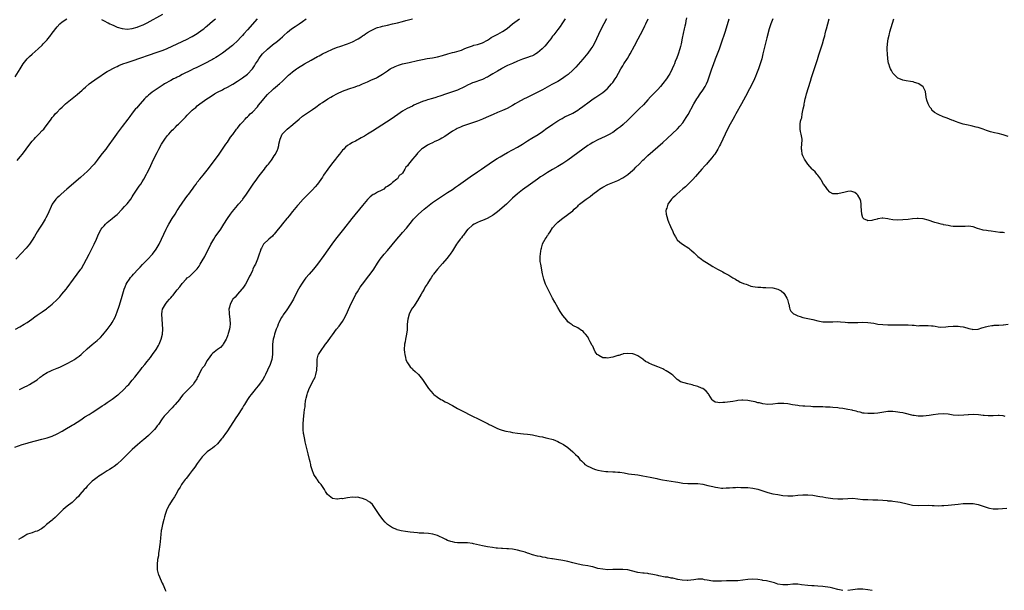
# Model space of a CAD drawing. Units: inches. Extents: x 2622000 to 2625000, y 1476000 to 1479000.
# Drawn here: x 2623042 to 2623435, y 1476517 to 1476745 of the extents above; entities that cross this region are included whole.
import ezdxf

# ---------------------------------------------------------------- set-up
doc = ezdxf.new("R2010")
doc.units = ezdxf.units.IN
doc.header["$MEASUREMENT"] = 0
doc.layers.add('LD26221476_10ft', color=100, linetype='Continuous')

msp = doc.modelspace()

# ---------------------------------------------------------------- linework, layer by layer
at = {"layer": 'LD26221476_10ft'}
for points, elevation in [([(2623074.72, 1476744.72), (2623075, 1476744.62), (2623076.02, 1476744.02), (2623077, 1476743.57), (2623077.36, 1476743.36), (2623078.09, 1476743), (2623078.69, 1476742.69), (2623079.7, 1476742.3), (2623081, 1476741.74), (2623083, 1476741.15), (2623085, 1476740.94), (2623087, 1476741.15), (2623089, 1476741.7), (2623089.95, 1476742.05), (2623091.37, 1476742.63), (2623093, 1476743.44), (2623099.19, 1476746.81)], 10520), ([(2623040.11, 1476573.89), (2623043, 1476574.93), (2623045, 1476575.57), (2623045.8, 1476575.8), (2623050.91, 1476577.09), (2623053, 1476577.66), (2623055, 1476578.35), (2623057, 1476579.26), (2623059, 1476580.36), (2623060.07, 1476581), (2623063, 1476582.65), (2623063.2, 1476582.8), (2623063.52, 1476583), (2623065, 1476583.91), (2623066.83, 1476585.17), (2623067, 1476585.27), (2623068.01, 1476585.99), (2623069.73, 1476587), (2623071, 1476587.83), (2623072.87, 1476589), (2623075, 1476590.38), (2623075.91, 1476591), (2623077, 1476591.7), (2623079, 1476593.11), (2623081.2, 1476594.8), (2623081.44, 1476595), (2623083.66, 1476597), (2623085, 1476598.38), (2623085.57, 1476599), (2623087, 1476600.65), (2623088.06, 1476601.94), (2623089, 1476603.14), (2623090.41, 1476605), (2623091, 1476605.75), (2623092, 1476607), (2623093, 1476608.18), (2623094.26, 1476609.74), (2623095.09, 1476610.91), (2623096.49, 1476613), (2623097.45, 1476614.55), (2623097.7, 1476615), (2623098.6, 1476617), (2623099.1, 1476619), (2623099.23, 1476621), (2623099.1, 1476623.1), (2623098.9, 1476625), (2623098.82, 1476627), (2623099, 1476628.29), (2623099.13, 1476629), (2623100.25, 1476631), (2623101, 1476631.95), (2623101.89, 1476633), (2623102.43, 1476633.57), (2623103, 1476634.29), (2623103.33, 1476634.66), (2623103.59, 1476635), (2623105, 1476636.72), (2623106.05, 1476637.95), (2623107, 1476639.26), (2623108.53, 1476641), (2623109, 1476641.5), (2623109.85, 1476642.15), (2623111, 1476643.11), (2623112.91, 1476645.09), (2623113, 1476645.21), (2623113.73, 1476646.27), (2623114.15, 1476647), (2623115, 1476648.39), (2623115.95, 1476650.05), (2623117, 1476652.09), (2623117.85, 1476653.85), (2623118.43, 1476655), (2623119.58, 1476657), (2623120.13, 1476657.87), (2623122.33, 1476661), (2623123.61, 1476663), (2623125, 1476665.22), (2623126.22, 1476667), (2623127, 1476668.08), (2623129, 1476670.48), (2623129.48, 1476671), (2623131, 1476672.77), (2623131.18, 1476673), (2623132.64, 1476675), (2623133.95, 1476677), (2623135, 1476678.51), (2623135.31, 1476679), (2623136.74, 1476681), (2623137, 1476681.32), (2623137.71, 1476682.29), (2623138.25, 1476683), (2623139.83, 1476685), (2623140.31, 1476685.69), (2623141, 1476686.55), (2623141.39, 1476687), (2623142.62, 1476688.62), (2623142.9, 1476689), (2623143.75, 1476690.25), (2623144.25, 1476691), (2623145, 1476692.65), (2623145.14, 1476693), (2623145.55, 1476694.45), (2623145.61, 1476695), (2623146.07, 1476697), (2623146.35, 1476697.65), (2623146.97, 1476699), (2623148.94, 1476701), (2623151.18, 1476702.82), (2623151.35, 1476703), (2623153.65, 1476705), (2623155, 1476706.1), (2623157, 1476707.48), (2623159, 1476708.77), (2623160.32, 1476709.68), (2623162.14, 1476711), (2623163, 1476711.57), (2623165.22, 1476713), (2623166.33, 1476713.67), (2623167, 1476714.09), (2623169, 1476715.2), (2623171, 1476716.09), (2623173.53, 1476717), (2623176.14, 1476717.86), (2623177, 1476718.2), (2623177.62, 1476718.38), (2623179.02, 1476719.02), (2623181, 1476719.85), (2623182.62, 1476720.62), (2623183, 1476720.77), (2623184.54, 1476721.46), (2623185, 1476721.76), (2623187, 1476722.88), (2623189, 1476724.2), (2623190.06, 1476725), (2623192.01, 1476725.99), (2623193.45, 1476726.55), (2623195.01, 1476727), (2623197.62, 1476727.62), (2623201, 1476728.39), (2623203, 1476728.79), (2623204.87, 1476729.13), (2623207, 1476729.49), (2623209, 1476729.86), (2623211, 1476730.35), (2623213.14, 1476731), (2623215, 1476731.59), (2623215.74, 1476731.74), (2623218.56, 1476732.56), (2623219.68, 1476733), (2623220.6, 1476733.4), (2623221.8, 1476733.8), (2623223, 1476734.26), (2623223.56, 1476734.44), (2623225, 1476734.8), (2623225.7, 1476735), (2623227, 1476735.42), (2623229, 1476736.48), (2623229.79, 1476737), (2623230.47, 1476737.53), (2623231.72, 1476738.28), (2623233.1, 1476738.9), (2623235, 1476739.89), (2623236.79, 1476741.21), (2623239, 1476742.98), (2623241.76, 1476745)], 10570), ([(2623040.16, 1476721.84), (2623042.14, 1476725), (2623043.46, 1476727), (2623045, 1476728.99), (2623046, 1476730), (2623047, 1476730.93), (2623049.37, 1476733), (2623051, 1476734.53), (2623051.45, 1476735), (2623053, 1476736.68), (2623053.27, 1476737), (2623054.04, 1476737.96), (2623055, 1476739.26), (2623057, 1476741.83), (2623058.04, 1476743), (2623059, 1476743.87), (2623060.82, 1476745)], 10520), ([(2623040.39, 1476621), (2623042.07, 1476621.93), (2623043.86, 1476623), (2623045, 1476623.73), (2623046.85, 1476625), (2623048.08, 1476625.92), (2623049, 1476626.62), (2623051, 1476628.03), (2623052.77, 1476629.23), (2623053, 1476629.41), (2623055, 1476630.98), (2623057, 1476632.86), (2623058.02, 1476633.98), (2623058.89, 1476635), (2623060.54, 1476637), (2623061, 1476637.6), (2623063.47, 1476641), (2623065.02, 1476643), (2623066.47, 1476645), (2623066.68, 1476645.32), (2623067.68, 1476647), (2623068.77, 1476649), (2623069.79, 1476651), (2623071.54, 1476654.46), (2623071.81, 1476655), (2623072.7, 1476657), (2623073.5, 1476659), (2623074.56, 1476661), (2623075, 1476661.54), (2623075.71, 1476662.29), (2623076.3, 1476663), (2623077, 1476663.65), (2623079, 1476665.31), (2623079.96, 1476666.04), (2623081, 1476666.92), (2623083, 1476668.92), (2623083.95, 1476670.05), (2623085, 1476671.15), (2623086.41, 1476673), (2623087, 1476673.89), (2623087.42, 1476674.58), (2623089.82, 1476678.18), (2623090.4, 1476679), (2623091, 1476679.94), (2623091.64, 1476681), (2623092.73, 1476683), (2623093, 1476683.54), (2623093.74, 1476685), (2623094.42, 1476686.42), (2623095, 1476687.69), (2623096.08, 1476689.92), (2623097, 1476691.67), (2623097.66, 1476693), (2623098.72, 1476695), (2623100, 1476697), (2623101, 1476698.31), (2623101.56, 1476699), (2623103, 1476700.56), (2623103.42, 1476701), (2623104.22, 1476701.78), (2623105, 1476702.5), (2623105.49, 1476703), (2623107, 1476704.43), (2623108.24, 1476705.76), (2623109, 1476706.52), (2623109.46, 1476707), (2623111, 1476708.53), (2623111.54, 1476709), (2623112.34, 1476709.66), (2623113, 1476710.2), (2623114.02, 1476711), (2623116.77, 1476713), (2623118.09, 1476713.91), (2623119.83, 1476715), (2623121, 1476715.69), (2623123, 1476716.71), (2623123.62, 1476717), (2623125, 1476717.68), (2623127.15, 1476718.85), (2623129, 1476720.09), (2623131, 1476721.5), (2623133, 1476722.97), (2623135, 1476724.98), (2623135.8, 1476726.2), (2623136.31, 1476727), (2623137, 1476728.15), (2623137.53, 1476729), (2623138.12, 1476729.88), (2623139.03, 1476730.97), (2623141, 1476732.92), (2623143, 1476734.56), (2623145, 1476736.05), (2623146.16, 1476737), (2623147, 1476737.76), (2623147.62, 1476738.38), (2623149, 1476739.64), (2623150.68, 1476741), (2623152.06, 1476741.94), (2623153.7, 1476743), (2623155, 1476743.92), (2623156.47, 1476745)], 10550), ([(2623136.97, 1476745.03), (2623133, 1476740.55), (2623131.59, 1476739), (2623131, 1476738.3), (2623130.36, 1476737.64), (2623129, 1476736.16), (2623127.32, 1476734.68), (2623127, 1476734.41), (2623123, 1476731.36), (2623121, 1476729.92), (2623120.44, 1476729.56), (2623119.52, 1476729), (2623119, 1476728.7), (2623115.69, 1476727), (2623112.53, 1476725.47), (2623111.49, 1476725), (2623110.54, 1476724.54), (2623107, 1476722.75), (2623105.88, 1476722.12), (2623105, 1476721.74), (2623104.53, 1476721.47), (2623103.53, 1476721), (2623102.38, 1476720.38), (2623099.95, 1476719), (2623099.38, 1476718.62), (2623098.12, 1476717.88), (2623096.91, 1476717.09), (2623095, 1476715.72), (2623094.09, 1476715), (2623093.49, 1476714.51), (2623093, 1476714.04), (2623092.46, 1476713.54), (2623091.93, 1476713), (2623090.11, 1476711), (2623088.65, 1476709.35), (2623088.35, 1476709), (2623087, 1476707.33), (2623085.99, 1476706.01), (2623085.26, 1476705), (2623083, 1476701.98), (2623082.23, 1476701), (2623081, 1476699.38), (2623080.69, 1476699), (2623079.97, 1476698.03), (2623077, 1476693.77), (2623076.43, 1476693), (2623075, 1476691.16), (2623073.28, 1476689), (2623073, 1476688.61), (2623071.75, 1476687), (2623071.41, 1476686.59), (2623071, 1476686.1), (2623069.94, 1476685), (2623069, 1476684.09), (2623067.8, 1476683), (2623066.32, 1476681.68), (2623060.86, 1476677), (2623058.59, 1476675), (2623057.79, 1476674.21), (2623057, 1476673.48), (2623056.51, 1476673), (2623054.99, 1476671), (2623053.25, 1476667), (2623052.5, 1476665.5), (2623052.22, 1476665), (2623051.02, 1476662.98), (2623050.23, 1476661.77), (2623049.68, 1476661), (2623049, 1476659.96), (2623048.4, 1476659), (2623047.89, 1476658.11), (2623047, 1476656.64), (2623045.92, 1476655), (2623044.6, 1476653.4), (2623044.24, 1476653), (2623043, 1476651.7), (2623040.54, 1476649)], 10540), ([(2623041, 1476688.48), (2623042.16, 1476689.84), (2623043.11, 1476691), (2623044.62, 1476693), (2623046.09, 1476695), (2623047, 1476696.14), (2623047.76, 1476697), (2623048.35, 1476697.65), (2623049, 1476698.31), (2623049.73, 1476699), (2623051, 1476700.36), (2623051.63, 1476701), (2623052.24, 1476701.76), (2623053.17, 1476703), (2623054.56, 1476705), (2623055, 1476705.54), (2623055.68, 1476706.32), (2623056.25, 1476707), (2623057, 1476707.74), (2623058.17, 1476709), (2623059, 1476709.79), (2623059.65, 1476710.35), (2623060.35, 1476711), (2623061, 1476711.56), (2623065, 1476714.73), (2623067, 1476716.53), (2623067.47, 1476717), (2623068.25, 1476717.75), (2623069.79, 1476719), (2623073, 1476721.26), (2623074.01, 1476721.99), (2623075.47, 1476723), (2623077, 1476723.92), (2623080.3, 1476725.7), (2623081, 1476726), (2623081.64, 1476726.36), (2623083.23, 1476727), (2623085, 1476727.58), (2623085.83, 1476727.83), (2623087, 1476728.22), (2623097, 1476731.64), (2623099, 1476732.36), (2623100.62, 1476733), (2623100.89, 1476733.11), (2623105, 1476735.03), (2623107, 1476735.93), (2623109, 1476736.89), (2623110.37, 1476737.63), (2623111, 1476737.93), (2623111.66, 1476738.34), (2623113, 1476739.1), (2623115, 1476740.55), (2623115.55, 1476741), (2623116.32, 1476741.68), (2623117, 1476742.25), (2623119, 1476744.02), (2623120.2, 1476745)], 10530), ([(2623259.98, 1476745), (2623258.7, 1476743), (2623258.01, 1476741.99), (2623257, 1476740.71), (2623255.41, 1476738.59), (2623255, 1476738.07), (2623254.21, 1476737), (2623253, 1476735.44), (2623252.64, 1476735), (2623251.87, 1476734.13), (2623250.78, 1476733), (2623249, 1476731.48), (2623248.27, 1476731), (2623247.47, 1476730.53), (2623247, 1476730.29), (2623246.05, 1476729.95), (2623245, 1476729.54), (2623244.56, 1476729.44), (2623243, 1476728.94), (2623241, 1476728.16), (2623239, 1476727.23), (2623237, 1476726.36), (2623236.09, 1476725.91), (2623235, 1476725.31), (2623234.5, 1476725), (2623233, 1476724.12), (2623231.13, 1476723), (2623229.76, 1476722.24), (2623229, 1476721.76), (2623228.46, 1476721.54), (2623227.46, 1476721), (2623227, 1476720.77), (2623226.6, 1476720.6), (2623223.53, 1476719.53), (2623223, 1476719.38), (2623222.18, 1476719), (2623221, 1476718.52), (2623220.01, 1476717.99), (2623219, 1476717.48), (2623218.7, 1476717.3), (2623218.04, 1476717), (2623217, 1476716.55), (2623215, 1476715.83), (2623212.55, 1476715), (2623209.87, 1476714.13), (2623209, 1476713.83), (2623208.36, 1476713.64), (2623207, 1476713.19), (2623205, 1476712.59), (2623204.36, 1476712.36), (2623203, 1476711.93), (2623199.54, 1476710.46), (2623199, 1476710.18), (2623196.86, 1476709.14), (2623195, 1476708.08), (2623193.15, 1476706.85), (2623190.48, 1476705), (2623183, 1476700.13), (2623181.07, 1476698.93), (2623179.8, 1476698.2), (2623179, 1476697.72), (2623178.51, 1476697.49), (2623176.16, 1476696.16), (2623175, 1476695.58), (2623173.97, 1476695), (2623173, 1476694.37), (2623172.21, 1476693.79), (2623171.51, 1476693), (2623171, 1476692.49), (2623169.82, 1476691), (2623169, 1476689.99), (2623168.23, 1476689), (2623166.63, 1476687), (2623165.17, 1476685), (2623163.48, 1476682.52), (2623163, 1476681.72), (2623161, 1476678.91), (2623160.08, 1476677.92), (2623159, 1476676.7), (2623157.13, 1476674.87), (2623155.32, 1476673), (2623153.26, 1476670.74), (2623153, 1476670.44), (2623151, 1476667.99), (2623149.69, 1476666.31), (2623149, 1476665.51), (2623148.78, 1476665.22), (2623147, 1476663.07), (2623146.08, 1476661.92), (2623145.34, 1476661), (2623143.66, 1476659), (2623143.34, 1476658.66), (2623143, 1476658.25), (2623141.56, 1476657), (2623139.5, 1476655), (2623139.29, 1476654.71), (2623139, 1476654.16), (2623138.64, 1476653.36), (2623138.43, 1476653), (2623138.09, 1476652.09), (2623137.75, 1476651), (2623137.04, 1476649), (2623136.19, 1476647), (2623135.77, 1476646.23), (2623135.23, 1476645), (2623135, 1476644.53), (2623134.32, 1476643), (2623133.84, 1476642.16), (2623133.35, 1476641), (2623132.19, 1476639), (2623131.72, 1476638.28), (2623131, 1476637.33), (2623130.77, 1476637), (2623129, 1476635.03), (2623128.1, 1476633.9), (2623127.18, 1476633), (2623127, 1476632.75), (2623126.1, 1476631), (2623125.8, 1476629.8), (2623125.64, 1476629), (2623125.67, 1476627.67), (2623125.72, 1476627), (2623126.03, 1476625), (2623126.12, 1476623), (2623125.94, 1476621.94), (2623125.81, 1476621), (2623125.3, 1476619.3), (2623125.17, 1476618.83), (2623125, 1476618.35), (2623124.67, 1476617.33), (2623124.5, 1476617), (2623123.75, 1476615.75), (2623123.36, 1476615), (2623123.21, 1476614.79), (2623122.21, 1476613.79), (2623121, 1476612.94), (2623119, 1476611.37), (2623118.69, 1476611), (2623117.98, 1476610.02), (2623117, 1476608.57), (2623115.68, 1476606.32), (2623115, 1476605.43), (2623114.71, 1476605), (2623113.57, 1476603), (2623113.41, 1476602.59), (2623113, 1476601.78), (2623112.75, 1476601.25), (2623111.88, 1476599.88), (2623111.37, 1476599), (2623111.21, 1476598.79), (2623111, 1476598.57), (2623109, 1476596.62), (2623107.2, 1476594.8), (2623106.33, 1476593.67), (2623105.83, 1476593), (2623104.17, 1476591), (2623103.6, 1476590.4), (2623103, 1476589.7), (2623102.3, 1476589), (2623101, 1476587.55), (2623100.43, 1476587), (2623099.76, 1476586.24), (2623099, 1476585.26), (2623097.42, 1476583), (2623097, 1476582.49), (2623096.37, 1476581.63), (2623095.84, 1476581), (2623095, 1476580.1), (2623093.44, 1476578.56), (2623092.37, 1476577.63), (2623091.59, 1476577), (2623091, 1476576.48), (2623089.1, 1476574.9), (2623088.03, 1476573.97), (2623087, 1476573), (2623084.99, 1476571), (2623083, 1476568.96), (2623081, 1476567.18), (2623079.75, 1476566.25), (2623079, 1476565.72), (2623077.84, 1476565), (2623077, 1476564.44), (2623075, 1476563.19), (2623073.7, 1476562.3), (2623073, 1476561.86), (2623071.85, 1476561), (2623071, 1476560.33), (2623069.61, 1476559), (2623069, 1476558.33), (2623068.4, 1476557.6), (2623067.84, 1476557), (2623066.1, 1476555), (2623065.61, 1476554.39), (2623064.63, 1476553.37), (2623063, 1476551.86), (2623061, 1476550.31), (2623059.36, 1476549), (2623057.33, 1476547), (2623057.19, 1476546.81), (2623057, 1476546.63), (2623056.2, 1476545.8), (2623055.2, 1476545), (2623055, 1476544.82), (2623052.74, 1476543), (2623051.83, 1476542.17), (2623050.69, 1476541.31), (2623049, 1476540.41), (2623048.22, 1476540.22), (2623047, 1476539.76), (2623045.12, 1476539.12), (2623044.86, 1476539), (2623043.73, 1476538.27), (2623043, 1476537.88), (2623042.46, 1476537.54), (2623041.55, 1476537)], 10580), ([(2623041.95, 1476597), (2623042.68, 1476597.32), (2623044.01, 1476598), (2623045, 1476598.46), (2623045.99, 1476599), (2623047, 1476599.58), (2623049, 1476600.87), (2623050.17, 1476601.83), (2623051, 1476602.4), (2623051.33, 1476602.67), (2623053, 1476603.76), (2623054.4, 1476604.4), (2623055, 1476604.7), (2623057, 1476605.48), (2623058.07, 1476605.94), (2623059.43, 1476606.57), (2623061, 1476607.38), (2623063, 1476608.46), (2623063.93, 1476609), (2623064.58, 1476609.42), (2623065.74, 1476610.26), (2623066.63, 1476611), (2623067, 1476611.33), (2623069, 1476613.2), (2623071, 1476614.9), (2623073, 1476616.51), (2623074.28, 1476617.72), (2623075.24, 1476618.76), (2623077, 1476620.87), (2623078.51, 1476623), (2623079, 1476623.78), (2623080.13, 1476625.87), (2623081, 1476628.03), (2623081.79, 1476630.21), (2623082.72, 1476633.28), (2623083.79, 1476637), (2623084.1, 1476637.91), (2623084.58, 1476639), (2623085, 1476639.69), (2623085.84, 1476641), (2623086.33, 1476641.67), (2623087, 1476642.41), (2623087.49, 1476643), (2623089.37, 1476645), (2623090.13, 1476645.87), (2623091.11, 1476646.89), (2623093, 1476648.76), (2623093.26, 1476649), (2623095, 1476650.83), (2623095.15, 1476651), (2623096.54, 1476653), (2623097.7, 1476655), (2623098.73, 1476657), (2623100.59, 1476661), (2623101, 1476661.81), (2623101.63, 1476663), (2623103, 1476665.21), (2623104.08, 1476667), (2623105, 1476668.42), (2623105.34, 1476669), (2623105.98, 1476670.02), (2623106.64, 1476671), (2623108.45, 1476673.55), (2623109.34, 1476674.66), (2623109.63, 1476675), (2623111, 1476676.87), (2623111.11, 1476677), (2623111.87, 1476678.13), (2623112.51, 1476679), (2623113, 1476679.72), (2623113.99, 1476681), (2623115.37, 1476682.63), (2623117, 1476684.62), (2623120.29, 1476689), (2623121.7, 1476691), (2623123.81, 1476694.19), (2623124.43, 1476695), (2623125, 1476695.79), (2623126.29, 1476697.71), (2623127, 1476698.67), (2623127.13, 1476698.87), (2623128.72, 1476701), (2623129, 1476701.32), (2623129.69, 1476702.31), (2623130.27, 1476703), (2623131, 1476703.76), (2623132.1, 1476705), (2623132.54, 1476705.46), (2623133, 1476705.82), (2623133.58, 1476706.42), (2623134.18, 1476707), (2623135, 1476707.74), (2623137, 1476709.91), (2623137.51, 1476710.49), (2623139, 1476712.39), (2623139.53, 1476713), (2623140.18, 1476713.82), (2623141, 1476714.75), (2623143, 1476716.63), (2623143.45, 1476717), (2623144.25, 1476717.75), (2623145, 1476718.35), (2623145.34, 1476718.66), (2623145.79, 1476719), (2623147, 1476720.15), (2623147.99, 1476721), (2623148.48, 1476721.52), (2623149.49, 1476722.51), (2623150.06, 1476723), (2623151, 1476723.78), (2623152.59, 1476725), (2623153, 1476725.26), (2623155.87, 1476727), (2623158.53, 1476728.53), (2623161, 1476729.92), (2623161.71, 1476730.29), (2623162.99, 1476731), (2623165, 1476731.97), (2623166.78, 1476732.78), (2623167.3, 1476733), (2623169, 1476733.67), (2623169.98, 1476734.02), (2623173, 1476735.01), (2623175, 1476735.85), (2623177, 1476736.86), (2623177.23, 1476737), (2623178.31, 1476737.69), (2623179, 1476738.16), (2623179.48, 1476738.52), (2623180.16, 1476739), (2623181, 1476739.54), (2623182.18, 1476740.18), (2623183, 1476740.66), (2623184.63, 1476741.37), (2623185, 1476741.5), (2623186.14, 1476741.86), (2623187, 1476742.11), (2623189, 1476742.54), (2623191, 1476742.95), (2623193, 1476743.41), (2623195, 1476743.92), (2623196.33, 1476744.33), (2623199, 1476745.07)], 10560), ([(2623276.5, 1476745), (2623275.39, 1476743), (2623274.35, 1476741), (2623273.28, 1476738.72), (2623272.53, 1476737), (2623271.56, 1476735), (2623271, 1476734.08), (2623270.3, 1476733), (2623269, 1476731.27), (2623267, 1476728.86), (2623265.24, 1476726.76), (2623264.28, 1476725.72), (2623263, 1476724.44), (2623261.18, 1476722.82), (2623260.04, 1476721.96), (2623258.87, 1476721.13), (2623257, 1476720.02), (2623254.73, 1476718.73), (2623251, 1476716.71), (2623247.22, 1476714.78), (2623245.88, 1476714.12), (2623244.52, 1476713.48), (2623243.57, 1476713), (2623241, 1476711.54), (2623240.07, 1476711), (2623239, 1476710.35), (2623236.81, 1476709.19), (2623235, 1476708.43), (2623233, 1476707.62), (2623231.16, 1476706.84), (2623228.43, 1476705.57), (2623227, 1476704.95), (2623225, 1476704.17), (2623223, 1476703.49), (2623221, 1476702.86), (2623219, 1476702.14), (2623218.2, 1476701.8), (2623216.82, 1476701.18), (2623216.48, 1476701), (2623215, 1476700.15), (2623213.23, 1476699), (2623211.95, 1476698.05), (2623210.71, 1476697.29), (2623210.1, 1476697), (2623209, 1476696.4), (2623207.95, 1476695.95), (2623207, 1476695.5), (2623205.84, 1476695), (2623205, 1476694.54), (2623204.09, 1476693.91), (2623203, 1476693.28), (2623202.64, 1476693), (2623201, 1476691.33), (2623200.69, 1476691), (2623199.93, 1476690.07), (2623199, 1476688.92), (2623197.4, 1476687), (2623197, 1476686.35), (2623196.29, 1476685.71), (2623195.95, 1476685), (2623195, 1476683.36), (2623194.64, 1476683), (2623193.62, 1476682.38), (2623193, 1476681.16), (2623192.87, 1476681.13), (2623192.79, 1476681), (2623191, 1476679.59), (2623190.32, 1476679), (2623189, 1476678.1), (2623188.2, 1476677.8), (2623187.59, 1476677), (2623187, 1476676.73), (2623186.41, 1476676.41), (2623185, 1476675.83), (2623183.81, 1476675), (2623183.22, 1476674.78), (2623182.05, 1476673.95), (2623181.15, 1476673), (2623181, 1476672.87), (2623179, 1476670.51), (2623174.75, 1476665.25), (2623171.41, 1476661), (2623168.21, 1476657), (2623166.7, 1476655), (2623163.54, 1476650.46), (2623161, 1476647), (2623159.45, 1476645), (2623157.7, 1476643), (2623156.42, 1476641.58), (2623156, 1476641), (2623154.65, 1476639), (2623154.03, 1476637.97), (2623153.47, 1476637), (2623152.37, 1476635), (2623151.37, 1476633), (2623150.27, 1476631), (2623148.75, 1476628.75), (2623147.28, 1476626.72), (2623147, 1476626.27), (2623146.48, 1476625.52), (2623145.61, 1476623.61), (2623145.31, 1476623), (2623145, 1476622.1), (2623144.57, 1476621), (2623143.88, 1476619), (2623143.68, 1476618.32), (2623143.35, 1476617), (2623143.1, 1476615), (2623143.07, 1476613), (2623143.07, 1476610.93), (2623142.8, 1476609), (2623142.11, 1476607), (2623141, 1476604.69), (2623140.24, 1476603), (2623139.83, 1476602.17), (2623139.16, 1476601), (2623137.46, 1476598.54), (2623136.56, 1476597.44), (2623136.13, 1476597), (2623135, 1476595.58), (2623134.5, 1476595), (2623133.88, 1476594.12), (2623133.11, 1476593), (2623131.83, 1476591), (2623131.51, 1476590.49), (2623131, 1476589.61), (2623129, 1476586.53), (2623128.38, 1476585.62), (2623125, 1476580.49), (2623123.94, 1476579), (2623123.57, 1476578.43), (2623123, 1476577.67), (2623122.71, 1476577.29), (2623121, 1476575.3), (2623119.82, 1476574.18), (2623119, 1476573.53), (2623118.26, 1476573), (2623117, 1476572.01), (2623115.9, 1476571), (2623115, 1476570.04), (2623113, 1476567.34), (2623112.05, 1476565.95), (2623111, 1476564.57), (2623109.77, 1476563), (2623109.45, 1476562.55), (2623108.54, 1476561.46), (2623108.13, 1476561), (2623107, 1476559.46), (2623106.68, 1476559), (2623106.08, 1476557.92), (2623105.52, 1476557), (2623104.39, 1476555), (2623103.87, 1476554.13), (2623103, 1476552.82), (2623101.86, 1476551), (2623101, 1476549.28), (2623100.88, 1476549), (2623100.2, 1476547), (2623099.93, 1476546.07), (2623099.6, 1476545), (2623099.07, 1476543.07), (2623098.66, 1476541), (2623098.6, 1476540.6), (2623098.39, 1476539), (2623098.29, 1476537.71), (2623098.09, 1476536.09), (2623097.99, 1476535), (2623097.88, 1476534.12), (2623097.74, 1476533), (2623097.52, 1476531.52), (2623097.42, 1476530.58), (2623097.12, 1476529), (2623096.89, 1476527), (2623096.94, 1476524.94), (2623097.33, 1476523.33), (2623097.42, 1476523), (2623098.52, 1476520.52), (2623099, 1476519.54), (2623099.29, 1476519), (2623100.14, 1476517), (2623100.38, 1476516.38)], 10590), ([(2623371, 1476516.65), (2623369, 1476517.09), (2623367, 1476517.6), (2623365.83, 1476517.83), (2623365, 1476517.97), (2623363.92, 1476518.08), (2623363, 1476518.21), (2623361, 1476518.42), (2623359.47, 1476518.53), (2623358.56, 1476518.56), (2623357, 1476518.66), (2623354.44, 1476519), (2623353, 1476519.25), (2623351, 1476519.25), (2623349, 1476518.99), (2623347, 1476518.93), (2623345, 1476519.26), (2623343.67, 1476519.67), (2623342.11, 1476520.11), (2623341, 1476520.36), (2623340.49, 1476520.49), (2623339, 1476520.73), (2623338.78, 1476520.78), (2623337, 1476521.01), (2623335, 1476521.15), (2623333, 1476521.08), (2623331, 1476520.8), (2623329, 1476520.55), (2623328.56, 1476520.56), (2623327, 1476520.5), (2623326.52, 1476520.52), (2623324.52, 1476520.52), (2623322.46, 1476520.46), (2623321, 1476520.4), (2623319, 1476520.46), (2623316.79, 1476520.79), (2623315.68, 1476521), (2623315, 1476521.14), (2623313, 1476521.2), (2623311.43, 1476521), (2623309, 1476520.73), (2623308.72, 1476520.72), (2623306.79, 1476520.79), (2623305, 1476521.11), (2623303, 1476521.58), (2623302.34, 1476521.66), (2623301, 1476521.95), (2623299.95, 1476522.05), (2623297.48, 1476522.52), (2623297, 1476522.62), (2623295, 1476523.13), (2623293.38, 1476523.38), (2623293, 1476523.46), (2623291.55, 1476523.55), (2623291, 1476523.6), (2623289, 1476523.89), (2623286.52, 1476524.52), (2623285, 1476524.88), (2623283, 1476525.1), (2623280.91, 1476525.09), (2623279, 1476525.01), (2623277, 1476524.98), (2623275, 1476525.13), (2623273, 1476525.52), (2623272.26, 1476525.74), (2623271, 1476526.07), (2623270.22, 1476526.22), (2623269, 1476526.53), (2623267, 1476526.85), (2623265.2, 1476527.2), (2623263, 1476527.78), (2623261, 1476528.26), (2623259, 1476528.6), (2623256.54, 1476529), (2623255, 1476529.28), (2623254.63, 1476529.37), (2623253, 1476529.64), (2623252.19, 1476529.81), (2623251, 1476530.01), (2623250.2, 1476530.2), (2623249, 1476530.4), (2623247, 1476530.88), (2623245.42, 1476531.42), (2623245, 1476531.53), (2623243.95, 1476531.95), (2623242.43, 1476532.43), (2623241, 1476532.82), (2623239, 1476533.16), (2623237.33, 1476533.33), (2623236.65, 1476533.35), (2623235, 1476533.46), (2623234.52, 1476533.48), (2623233, 1476533.59), (2623232.36, 1476533.64), (2623231, 1476533.8), (2623229, 1476534.1), (2623227, 1476534.5), (2623223.32, 1476535.32), (2623223, 1476535.4), (2623221, 1476535.65), (2623217, 1476535.77), (2623215.91, 1476535.91), (2623215, 1476536.06), (2623214.27, 1476536.27), (2623213, 1476536.7), (2623212.37, 1476537), (2623211, 1476537.72), (2623209.72, 1476538.28), (2623209, 1476538.64), (2623207.17, 1476539.17), (2623205.42, 1476539.42), (2623203.52, 1476539.52), (2623203, 1476539.52), (2623201.63, 1476539.63), (2623201, 1476539.66), (2623197.99, 1476539.99), (2623196.21, 1476540.21), (2623194.5, 1476540.5), (2623192.91, 1476540.91), (2623192.68, 1476541), (2623191, 1476541.75), (2623190.18, 1476542.18), (2623189, 1476543), (2623188.01, 1476544.01), (2623187.15, 1476545), (2623185.69, 1476547), (2623184.62, 1476548.62), (2623182.98, 1476550.98), (2623181.94, 1476551.94), (2623181, 1476552.52), (2623180.72, 1476552.72), (2623180.12, 1476553), (2623179, 1476553.47), (2623178.44, 1476553.56), (2623177, 1476553.91), (2623176.14, 1476553.86), (2623175, 1476553.9), (2623173, 1476553.65), (2623172.4, 1476553.6), (2623171, 1476553.34), (2623170.63, 1476553.37), (2623169, 1476553.13), (2623168.78, 1476553.22), (2623167, 1476553.43), (2623164.99, 1476555), (2623164.19, 1476556.19), (2623163.76, 1476557), (2623163, 1476558.18), (2623162.45, 1476559), (2623161.75, 1476559.75), (2623161, 1476560.82), (2623160.92, 1476560.92), (2623160.7, 1476561.3), (2623159.6, 1476563), (2623159.38, 1476563.38), (2623159, 1476564.46), (2623158.85, 1476564.85), (2623158.41, 1476566.41), (2623158.32, 1476567), (2623158.03, 1476568.03), (2623157.86, 1476569), (2623157.29, 1476571.29), (2623156.87, 1476572.87), (2623156.38, 1476575), (2623156.1, 1476576.1), (2623155.91, 1476577), (2623155.67, 1476578.33), (2623155.51, 1476579), (2623155.43, 1476579.43), (2623155.28, 1476581), (2623155.28, 1476582.72), (2623155.26, 1476583.26), (2623155.39, 1476585), (2623155.59, 1476586.41), (2623155.64, 1476587.64), (2623155.85, 1476589), (2623156.03, 1476589.97), (2623156.1, 1476591), (2623156.25, 1476592.25), (2623156.4, 1476593), (2623156.54, 1476593.46), (2623156.83, 1476595), (2623157, 1476595.48), (2623157.57, 1476597), (2623158.12, 1476598.12), (2623159.62, 1476601), (2623160.05, 1476601.95), (2623160.38, 1476603), (2623160.72, 1476604.72), (2623160.79, 1476605), (2623160.9, 1476607), (2623160.94, 1476609.06), (2623161.32, 1476610.68), (2623161.44, 1476611), (2623162.7, 1476613), (2623163.72, 1476614.28), (2623164.23, 1476615), (2623165, 1476615.99), (2623166.28, 1476617.72), (2623167, 1476618.77), (2623168.67, 1476621), (2623169.71, 1476622.29), (2623171, 1476624.15), (2623172.02, 1476625.98), (2623173, 1476627.95), (2623174.38, 1476631), (2623175.91, 1476634.09), (2623176.41, 1476635), (2623177, 1476636.02), (2623178.14, 1476637.86), (2623179, 1476639.05), (2623181.6, 1476642.4), (2623182.07, 1476643), (2623183.48, 1476645), (2623185, 1476647.39), (2623186.1, 1476649), (2623187.68, 1476651), (2623189, 1476652.5), (2623192.71, 1476657), (2623194.44, 1476659), (2623195, 1476659.62), (2623196.55, 1476661.45), (2623199, 1476664.52), (2623199.42, 1476665), (2623200.21, 1476665.79), (2623201, 1476666.64), (2623201.38, 1476667), (2623203.68, 1476669), (2623205, 1476670.09), (2623207, 1476671.6), (2623209.03, 1476673), (2623210.16, 1476673.84), (2623211, 1476674.33), (2623211.38, 1476674.62), (2623213, 1476675.59), (2623215, 1476676.87), (2623216.23, 1476677.77), (2623217, 1476678.27), (2623217.41, 1476678.59), (2623222.06, 1476681.94), (2623225, 1476683.94), (2623226.6, 1476685), (2623231, 1476687.98), (2623232.82, 1476689.18), (2623234.05, 1476689.95), (2623235.3, 1476690.7), (2623237, 1476691.62), (2623239, 1476692.65), (2623241, 1476693.73), (2623243, 1476694.95), (2623245, 1476696.3), (2623246.65, 1476697.35), (2623249.15, 1476698.85), (2623251, 1476700.06), (2623252.72, 1476701.28), (2623253, 1476701.51), (2623255.03, 1476702.97), (2623257, 1476704.21), (2623258.3, 1476705), (2623258.74, 1476705.26), (2623260.05, 1476705.95), (2623261, 1476706.4), (2623263, 1476707.36), (2623265, 1476708.53), (2623265.7, 1476709), (2623267, 1476709.95), (2623267.62, 1476710.38), (2623269, 1476711.44), (2623271.24, 1476713), (2623272.31, 1476713.69), (2623273.5, 1476714.5), (2623275, 1476715.57), (2623276.72, 1476717), (2623276.86, 1476717.14), (2623278.56, 1476719), (2623279, 1476719.58), (2623279.98, 1476721), (2623280.36, 1476721.64), (2623281.27, 1476723.27), (2623282.24, 1476725), (2623282.5, 1476725.5), (2623283, 1476726.3), (2623283.48, 1476727), (2623284.85, 1476729.15), (2623285.59, 1476730.41), (2623285.91, 1476731), (2623287.75, 1476734.25), (2623289.15, 1476737), (2623291, 1476740.52), (2623291.83, 1476742.17), (2623292.2, 1476743), (2623293.15, 1476745)], 10600), ([(2623308.54, 1476745.46), (2623308.26, 1476744.26), (2623308.03, 1476743), (2623307.86, 1476742.14), (2623307.57, 1476741), (2623307.13, 1476739.13), (2623306.76, 1476737.24), (2623306.3, 1476735), (2623306.05, 1476733.95), (2623305.78, 1476733), (2623305.09, 1476730.91), (2623304.56, 1476729.44), (2623304.01, 1476728.01), (2623303.66, 1476727), (2623303.48, 1476726.52), (2623302.82, 1476725), (2623301.77, 1476723), (2623301.47, 1476722.53), (2623300.43, 1476721), (2623299, 1476719.12), (2623298.06, 1476717.94), (2623297, 1476716.74), (2623295.31, 1476715), (2623294.16, 1476713.84), (2623293, 1476712.61), (2623291.3, 1476710.7), (2623289.63, 1476709), (2623287.51, 1476707), (2623285.5, 1476705), (2623285, 1476704.48), (2623283.2, 1476702.8), (2623282.11, 1476701.89), (2623280.97, 1476701.03), (2623279, 1476699.65), (2623277.35, 1476698.65), (2623276.02, 1476697.98), (2623273, 1476696.71), (2623271, 1476695.67), (2623269.93, 1476695), (2623269, 1476694.4), (2623267, 1476693), (2623263, 1476690.06), (2623261, 1476688.62), (2623259, 1476687.23), (2623257, 1476686.01), (2623255, 1476684.86), (2623253, 1476683.66), (2623251.37, 1476682.63), (2623250.16, 1476681.84), (2623248.94, 1476681), (2623246.11, 1476679), (2623243, 1476676.7), (2623241, 1476675.15), (2623239, 1476673.4), (2623236.49, 1476671), (2623235.74, 1476670.26), (2623234.67, 1476669.33), (2623233, 1476667.93), (2623231.31, 1476666.69), (2623231, 1476666.48), (2623230.08, 1476665.92), (2623228.78, 1476665.22), (2623227, 1476664.46), (2623226.14, 1476664.14), (2623225, 1476663.67), (2623223.69, 1476663), (2623223, 1476662.57), (2623221.17, 1476661), (2623221, 1476660.8), (2623219.57, 1476659), (2623219.35, 1476658.65), (2623219, 1476658.23), (2623218.51, 1476657.49), (2623218.09, 1476657), (2623217, 1476655.53), (2623216.63, 1476655), (2623215.39, 1476653), (2623215, 1476652.41), (2623214.03, 1476651), (2623213.58, 1476650.42), (2623212.68, 1476649.32), (2623211, 1476647.32), (2623208.96, 1476645), (2623207.38, 1476643), (2623207.21, 1476642.79), (2623207, 1476642.45), (2623206.4, 1476641.6), (2623206.06, 1476641), (2623205, 1476639.25), (2623204.86, 1476639), (2623204.08, 1476637.92), (2623203.62, 1476637), (2623203, 1476636), (2623202.41, 1476635), (2623201, 1476632.54), (2623200.01, 1476631), (2623199.64, 1476630.36), (2623199, 1476629.52), (2623198.65, 1476629), (2623197.64, 1476627), (2623197.07, 1476625), (2623196.91, 1476623), (2623196.83, 1476620.83), (2623196.62, 1476619), (2623196.31, 1476617.69), (2623196.22, 1476617), (2623196.06, 1476616.06), (2623195.85, 1476615), (2623195.72, 1476613), (2623195.79, 1476611.79), (2623195.89, 1476611), (2623196.22, 1476609.78), (2623196.37, 1476609), (2623196.51, 1476608.5), (2623197, 1476607.57), (2623197.21, 1476607.21), (2623198.07, 1476606.07), (2623199, 1476605.15), (2623199.18, 1476605), (2623200.12, 1476604.12), (2623201.36, 1476603), (2623202.98, 1476601), (2623203.74, 1476599.74), (2623204.26, 1476599), (2623205.37, 1476597.37), (2623206.27, 1476596.27), (2623207.25, 1476595.25), (2623207.53, 1476595), (2623209, 1476593.88), (2623210.36, 1476593), (2623210.77, 1476592.77), (2623211, 1476592.67), (2623212.08, 1476592.08), (2623213, 1476591.64), (2623214.15, 1476591), (2623215, 1476590.55), (2623217, 1476589.43), (2623218.54, 1476588.54), (2623219.85, 1476587.85), (2623221.6, 1476587), (2623226.53, 1476584.53), (2623229.24, 1476583.24), (2623229.68, 1476583), (2623230.56, 1476582.56), (2623232.2, 1476581.8), (2623233, 1476581.4), (2623234.02, 1476581), (2623234.76, 1476580.76), (2623236.35, 1476580.35), (2623238.02, 1476580.02), (2623239, 1476579.84), (2623241, 1476579.52), (2623243.28, 1476579.28), (2623245, 1476579.14), (2623246.05, 1476579), (2623247, 1476578.83), (2623249.75, 1476578.25), (2623251, 1476578.01), (2623252.3, 1476577.7), (2623253, 1476577.55), (2623255.19, 1476577), (2623257, 1476576.14), (2623257.79, 1476575.79), (2623259.37, 1476575), (2623261, 1476573.73), (2623263, 1476572.1), (2623263.59, 1476571.59), (2623264.19, 1476571), (2623265, 1476570.17), (2623265.88, 1476569), (2623266.47, 1476568.47), (2623267, 1476567.93), (2623267.49, 1476567.49), (2623267.91, 1476567), (2623269, 1476566.37), (2623269.94, 1476565.94), (2623271, 1476565.39), (2623272.14, 1476565), (2623273, 1476564.79), (2623274.5, 1476564.5), (2623276.25, 1476564.25), (2623277, 1476564.18), (2623279, 1476564.05), (2623280.03, 1476564.03), (2623281, 1476563.95), (2623281.89, 1476563.89), (2623283.62, 1476563.62), (2623285.3, 1476563.3), (2623289, 1476562.84), (2623291, 1476562.52), (2623294.02, 1476561.98), (2623296.57, 1476561.43), (2623297, 1476561.3), (2623298.85, 1476560.85), (2623300.57, 1476560.57), (2623302.37, 1476560.37), (2623304.11, 1476560.11), (2623305, 1476559.94), (2623307, 1476559.59), (2623309, 1476559.43), (2623311, 1476559.42), (2623313, 1476559.36), (2623315, 1476559.11), (2623317, 1476558.65), (2623318.36, 1476558.36), (2623319, 1476558.16), (2623320.08, 1476557.92), (2623321, 1476557.77), (2623322.41, 1476557.59), (2623323, 1476557.54), (2623324.37, 1476557.63), (2623325.64, 1476557.64), (2623327, 1476557.82), (2623328.12, 1476557.88), (2623329, 1476557.9), (2623330.13, 1476557.87), (2623331, 1476557.88), (2623332.2, 1476557.8), (2623333, 1476557.77), (2623335, 1476557.52), (2623337, 1476557.11), (2623339, 1476556.5), (2623340.12, 1476556.12), (2623341, 1476555.8), (2623343, 1476555.3), (2623345, 1476554.96), (2623347, 1476554.66), (2623349, 1476554.48), (2623349.52, 1476554.48), (2623351, 1476554.55), (2623353, 1476554.76), (2623355, 1476554.9), (2623357, 1476554.89), (2623359, 1476554.7), (2623361, 1476554.41), (2623361.73, 1476554.27), (2623363, 1476554.08), (2623364.13, 1476553.87), (2623367, 1476553.42), (2623369, 1476553.24), (2623371, 1476553.29), (2623373, 1476553.46), (2623375, 1476553.49), (2623379, 1476553.07), (2623380.97, 1476552.97), (2623383, 1476552.95), (2623385, 1476552.88), (2623387, 1476552.71), (2623388.61, 1476552.61), (2623389, 1476552.54), (2623390.45, 1476552.45), (2623391, 1476552.37), (2623393, 1476552.14), (2623393.92, 1476551.92), (2623395, 1476551.74), (2623395.56, 1476551.56), (2623398.82, 1476550.82), (2623401, 1476550.65), (2623405, 1476550.73), (2623406.66, 1476550.66), (2623407.39, 1476550.61), (2623409, 1476550.53), (2623410.57, 1476550.57), (2623411, 1476550.6), (2623411.35, 1476550.65), (2623413, 1476550.8), (2623417, 1476551.22), (2623419, 1476551.41), (2623421, 1476551.49), (2623423, 1476551.37), (2623425, 1476551.01), (2623429, 1476549.72), (2623429.6, 1476549.6), (2623431, 1476549.35), (2623433, 1476549.26), (2623436.46, 1476549.54)], 10610), ([(2623435.8, 1476586.2), (2623435, 1476586.39), (2623433.49, 1476586.51), (2623433, 1476586.56), (2623431, 1476586.48), (2623429.52, 1476586.48), (2623429, 1476586.42), (2623427.44, 1476586.56), (2623427, 1476586.54), (2623425.22, 1476586.78), (2623423, 1476586.94), (2623421.17, 1476586.83), (2623421, 1476586.85), (2623419.33, 1476586.67), (2623417, 1476586.56), (2623415, 1476586.77), (2623413, 1476587.11), (2623411, 1476587.21), (2623409, 1476587.06), (2623407, 1476586.81), (2623405.42, 1476586.58), (2623403, 1476586.31), (2623401.7, 1476586.3), (2623401, 1476586.33), (2623399.46, 1476586.54), (2623399, 1476586.63), (2623395.45, 1476587.45), (2623395, 1476587.58), (2623393.78, 1476587.78), (2623393, 1476587.97), (2623392.04, 1476588.04), (2623391, 1476588.17), (2623390.13, 1476588.13), (2623389, 1476588.12), (2623385, 1476587.54), (2623383.43, 1476587.43), (2623381.37, 1476587.37), (2623381, 1476587.4), (2623379.49, 1476587.49), (2623379, 1476587.57), (2623377.85, 1476587.85), (2623377, 1476588), (2623376.28, 1476588.28), (2623375, 1476588.53), (2623374.65, 1476588.65), (2623373, 1476589), (2623371, 1476589.37), (2623369.53, 1476589.53), (2623369, 1476589.6), (2623367, 1476589.75), (2623365.88, 1476589.88), (2623365, 1476589.93), (2623364.05, 1476589.95), (2623363, 1476590.03), (2623361.98, 1476590.02), (2623359, 1476590.07), (2623358.14, 1476590.14), (2623355.72, 1476590.28), (2623355, 1476590.36), (2623353.53, 1476590.48), (2623353, 1476590.53), (2623350.84, 1476590.84), (2623349, 1476591.2), (2623347.36, 1476591.36), (2623347, 1476591.42), (2623345.32, 1476591.32), (2623345, 1476591.33), (2623343.04, 1476591.04), (2623341, 1476590.96), (2623339, 1476591.24), (2623337.59, 1476591.59), (2623337, 1476591.69), (2623335.97, 1476591.97), (2623334.32, 1476592.32), (2623333, 1476592.55), (2623331, 1476592.67), (2623330.65, 1476592.65), (2623329, 1476592.5), (2623328.43, 1476592.44), (2623327, 1476592.2), (2623323.78, 1476591.78), (2623323, 1476591.77), (2623321.64, 1476591.64), (2623321, 1476591.76), (2623319.91, 1476591.91), (2623319, 1476592.59), (2623318.78, 1476592.78), (2623317.42, 1476595), (2623317.28, 1476595.28), (2623316.35, 1476596.35), (2623315.5, 1476597), (2623315, 1476597.3), (2623314.53, 1476597.47), (2623313, 1476598.17), (2623311.4, 1476598.6), (2623310.81, 1476598.81), (2623309, 1476599.19), (2623307.57, 1476599.57), (2623306.08, 1476600.08), (2623305, 1476600.85), (2623304.89, 1476600.9), (2623304.82, 1476601), (2623303, 1476602.66), (2623302.58, 1476603), (2623301.65, 1476603.65), (2623301, 1476604.08), (2623300.37, 1476604.37), (2623299.43, 1476605), (2623299, 1476605.2), (2623297, 1476606), (2623295.28, 1476606.72), (2623294.86, 1476606.86), (2623294.65, 1476607), (2623293.43, 1476607.43), (2623293, 1476607.72), (2623292.11, 1476608.11), (2623291.14, 1476609), (2623291, 1476609.1), (2623289.81, 1476609.81), (2623289, 1476610.4), (2623287.78, 1476611), (2623287, 1476611.24), (2623285, 1476611.39), (2623283.15, 1476611.15), (2623283, 1476611.12), (2623282.51, 1476611), (2623281.41, 1476610.59), (2623281, 1476610.51), (2623279.88, 1476610.12), (2623279, 1476609.9), (2623278.21, 1476609.79), (2623277, 1476609.51), (2623276.37, 1476609.63), (2623275, 1476609.57), (2623273.41, 1476610.59), (2623273, 1476610.78), (2623272.8, 1476611), (2623272.03, 1476612.03), (2623271.58, 1476613), (2623271, 1476614.28), (2623270.71, 1476614.71), (2623270.57, 1476615), (2623269.98, 1476615.98), (2623269.49, 1476617), (2623269, 1476617.96), (2623268.07, 1476619), (2623267.56, 1476619.56), (2623267, 1476620.37), (2623266.57, 1476620.57), (2623265, 1476621.64), (2623263, 1476622.55), (2623262.76, 1476622.76), (2623261.63, 1476623.63), (2623261, 1476624.05), (2623260.6, 1476624.6), (2623259, 1476626.46), (2623258.05, 1476628.05), (2623257, 1476629.72), (2623255.87, 1476631.87), (2623255, 1476633.45), (2623254.17, 1476635), (2623253.77, 1476635.77), (2623253.1, 1476637.1), (2623252.2, 1476639), (2623251.86, 1476639.86), (2623251.53, 1476641), (2623251, 1476643.15), (2623250.61, 1476644.61), (2623250.51, 1476645.49), (2623250.21, 1476647), (2623250.06, 1476648.06), (2623250.02, 1476650.02), (2623250.25, 1476652.25), (2623250.4, 1476653), (2623250.54, 1476653.46), (2623250.95, 1476655), (2623251, 1476655.11), (2623252.06, 1476657), (2623252.46, 1476657.54), (2623253, 1476658.5), (2623253.22, 1476658.78), (2623253.33, 1476659), (2623253.94, 1476659.94), (2623255, 1476661.49), (2623256.31, 1476663), (2623257, 1476663.77), (2623258.52, 1476665), (2623259, 1476665.42), (2623261.1, 1476666.9), (2623261.22, 1476667), (2623263, 1476668.35), (2623263.58, 1476669), (2623264.34, 1476669.66), (2623265, 1476670.19), (2623265.36, 1476670.64), (2623265.76, 1476671), (2623268.39, 1476673), (2623269.93, 1476674.07), (2623271, 1476674.93), (2623273, 1476676.49), (2623273.72, 1476677), (2623275, 1476677.83), (2623277, 1476678.88), (2623279, 1476679.61), (2623281, 1476680.43), (2623283, 1476681.53), (2623285, 1476682.89), (2623287, 1476684.52), (2623287.53, 1476685), (2623288.28, 1476685.72), (2623289.54, 1476687), (2623291, 1476688.51), (2623291.51, 1476689), (2623293, 1476690.37), (2623295, 1476692.1), (2623297, 1476693.91), (2623299, 1476695.66), (2623300.77, 1476697.23), (2623304.89, 1476701.11), (2623305.86, 1476702.14), (2623307, 1476703.51), (2623308.41, 1476705.59), (2623309.16, 1476706.84), (2623311.44, 1476711), (2623312.62, 1476713), (2623313, 1476713.6), (2623313.95, 1476715), (2623315, 1476716.49), (2623316, 1476718), (2623316.5, 1476719), (2623317, 1476720.21), (2623317.31, 1476721), (2623317.73, 1476722.27), (2623318.59, 1476725), (2623319.22, 1476726.78), (2623320.1, 1476729), (2623320.91, 1476731), (2623321.68, 1476733), (2623322.39, 1476735), (2623324.02, 1476740.02), (2623325.55, 1476745)], 10620), ([(2623342.96, 1476745.04), (2623342.14, 1476743), (2623341.54, 1476741), (2623340.58, 1476737.42), (2623340.31, 1476736.31), (2623339.78, 1476734.22), (2623339.04, 1476731), (2623338.53, 1476729), (2623337.92, 1476727), (2623337.24, 1476725), (2623337, 1476724.33), (2623336.5, 1476723), (2623336.06, 1476721.94), (2623335.65, 1476721), (2623334.69, 1476719), (2623333.65, 1476717), (2623332, 1476714), (2623330.42, 1476711), (2623328.2, 1476707), (2623327.79, 1476706.21), (2623327, 1476704.85), (2623325.99, 1476703), (2623324.93, 1476701), (2623323.96, 1476699), (2623322.08, 1476695), (2623321.73, 1476694.27), (2623321.04, 1476693), (2623319.75, 1476691), (2623319.44, 1476690.56), (2623318.55, 1476689.45), (2623317, 1476687.62), (2623316.43, 1476687), (2623315.77, 1476686.23), (2623314.63, 1476685), (2623312.88, 1476683), (2623312.03, 1476681.97), (2623311, 1476680.87), (2623308.03, 1476677.97), (2623307, 1476677.11), (2623304.63, 1476675), (2623303.82, 1476674.18), (2623303, 1476673.47), (2623302.53, 1476673), (2623301.09, 1476671), (2623300.59, 1476669.41), (2623300.37, 1476669), (2623300.29, 1476668.29), (2623300.38, 1476667), (2623300.9, 1476665.1), (2623300.93, 1476664.93), (2623301.49, 1476663.49), (2623301.73, 1476663), (2623302.09, 1476662.09), (2623303, 1476660.04), (2623303.29, 1476659.29), (2623303.43, 1476659), (2623304.08, 1476657.92), (2623304.59, 1476657), (2623304.77, 1476656.77), (2623305.78, 1476655.78), (2623306.82, 1476655), (2623309.38, 1476653.38), (2623309.87, 1476653), (2623310.5, 1476652.5), (2623311.53, 1476651.53), (2623312.06, 1476651), (2623313, 1476650.14), (2623314.42, 1476649), (2623314.75, 1476648.75), (2623317.49, 1476647), (2623319, 1476646.1), (2623320.91, 1476645), (2623323, 1476643.9), (2623323.56, 1476643.56), (2623324.66, 1476643), (2623325.43, 1476642.57), (2623327, 1476641.62), (2623328.09, 1476641), (2623328.63, 1476640.63), (2623329, 1476640.45), (2623329.88, 1476639.88), (2623331, 1476639.44), (2623331.29, 1476639.29), (2623332.32, 1476639), (2623333, 1476638.7), (2623334.25, 1476638.25), (2623335, 1476638.12), (2623335.97, 1476638.03), (2623337, 1476637.84), (2623338.17, 1476637.83), (2623339, 1476637.74), (2623340.25, 1476637.75), (2623343, 1476637.57), (2623345, 1476637.08), (2623346.35, 1476636.35), (2623347.4, 1476635.4), (2623347.68, 1476635), (2623348.59, 1476633.41), (2623348.91, 1476632.91), (2623349.29, 1476631.29), (2623349.34, 1476631), (2623349.61, 1476629.61), (2623349.84, 1476629), (2623350.19, 1476628.19), (2623351, 1476627.43), (2623351.21, 1476627.21), (2623351.61, 1476627), (2623353, 1476626.34), (2623353.91, 1476626.09), (2623355, 1476625.75), (2623357, 1476625.36), (2623359, 1476624.95), (2623361, 1476624.45), (2623363, 1476624.03), (2623363.97, 1476623.97), (2623365, 1476623.95), (2623365.98, 1476623.98), (2623367, 1476624.05), (2623369, 1476624.07), (2623370.01, 1476624.01), (2623371.86, 1476623.86), (2623373, 1476623.73), (2623375, 1476623.67), (2623377, 1476623.77), (2623379, 1476623.82), (2623381, 1476623.7), (2623383.39, 1476623.39), (2623385, 1476623.11), (2623387, 1476622.86), (2623389, 1476622.8), (2623390.82, 1476622.82), (2623391.2, 1476622.8), (2623393.2, 1476622.8), (2623395, 1476622.84), (2623397, 1476622.85), (2623398.65, 1476622.64), (2623399, 1476622.61), (2623399.41, 1476622.59), (2623401, 1476622.4), (2623401.54, 1476622.46), (2623403, 1476622.48), (2623403.48, 1476622.52), (2623405, 1476622.58), (2623406.44, 1476622.44), (2623407, 1476622.37), (2623407.8, 1476622.2), (2623409, 1476622.03), (2623410.1, 1476621.9), (2623412.06, 1476621.94), (2623413, 1476622.11), (2623415, 1476622.31), (2623415.68, 1476622.32), (2623417, 1476622.27), (2623417.89, 1476622.11), (2623419, 1476621.99), (2623420.47, 1476621.53), (2623421.37, 1476621.37), (2623422.67, 1476621), (2623422.94, 1476620.94), (2623425, 1476621.01), (2623426.46, 1476621.54), (2623427, 1476621.67), (2623427.97, 1476622.03), (2623429, 1476622.31), (2623430.49, 1476622.49), (2623431, 1476622.58), (2623431.38, 1476622.62), (2623433, 1476622.64), (2623433.3, 1476622.7), (2623435, 1476622.8), (2623435.17, 1476622.83), (2623437, 1476623.04)], 10630), ([(2623435.56, 1476659.56), (2623435, 1476659.64), (2623433.71, 1476659.71), (2623430.24, 1476660.24), (2623429, 1476660.33), (2623428.42, 1476660.42), (2623427, 1476660.56), (2623426.67, 1476660.67), (2623424.75, 1476661.25), (2623423, 1476661.91), (2623422.1, 1476662.1), (2623421, 1476662.18), (2623419.88, 1476662.12), (2623417.93, 1476662.07), (2623417, 1476662.01), (2623415.9, 1476662.1), (2623415, 1476662.11), (2623414.18, 1476662.18), (2623413, 1476662.4), (2623411.22, 1476662.78), (2623411, 1476662.81), (2623410.25, 1476663), (2623409.26, 1476663.26), (2623407.71, 1476663.71), (2623405, 1476664.54), (2623403, 1476665.07), (2623401, 1476665.28), (2623400.72, 1476665.28), (2623398.84, 1476665.16), (2623397, 1476664.91), (2623395, 1476664.69), (2623393, 1476664.6), (2623391, 1476664.74), (2623389.43, 1476665), (2623389, 1476665.09), (2623387, 1476665.36), (2623386.66, 1476665.34), (2623385, 1476665.11), (2623384.7, 1476665), (2623383, 1476664.54), (2623382.52, 1476664.52), (2623381, 1476664.37), (2623380.53, 1476664.53), (2623379.53, 1476665), (2623379, 1476665.49), (2623378.49, 1476667), (2623378.39, 1476668.39), (2623378.39, 1476669), (2623378.33, 1476669.67), (2623378.31, 1476671), (2623378.16, 1476672.16), (2623377.86, 1476673), (2623377, 1476674.6), (2623376.57, 1476675), (2623375.7, 1476675.7), (2623375, 1476675.95), (2623374.11, 1476676.12), (2623373, 1476676.08), (2623371.83, 1476675.83), (2623369, 1476675.07), (2623367.12, 1476675.12), (2623367, 1476675.16), (2623365.82, 1476675.82), (2623364.81, 1476676.81), (2623364, 1476678), (2623363.29, 1476679), (2623362.42, 1476680.42), (2623362.1, 1476681), (2623361, 1476682.56), (2623360.62, 1476683), (2623359.84, 1476683.84), (2623359, 1476684.7), (2623358.68, 1476685), (2623357, 1476686.9), (2623356.92, 1476687), (2623356.14, 1476688.14), (2623355.58, 1476689), (2623355, 1476690.23), (2623354.71, 1476691), (2623354.52, 1476692.52), (2623354.48, 1476693), (2623354.49, 1476693.51), (2623354.63, 1476695), (2623354.69, 1476696.69), (2623354.68, 1476697), (2623354.28, 1476699), (2623354, 1476700), (2623353.87, 1476701), (2623353.97, 1476702.03), (2623353.92, 1476703), (2623354.08, 1476704.08), (2623354.32, 1476705), (2623354.51, 1476705.49), (2623354.77, 1476707), (2623355.15, 1476709), (2623355.47, 1476710.53), (2623355.51, 1476711), (2623355.63, 1476711.63), (2623355.94, 1476713), (2623356.18, 1476713.82), (2623356.47, 1476715), (2623358.08, 1476720.08), (2623358.49, 1476721.51), (2623359, 1476723.13), (2623360.8, 1476728.8), (2623361.39, 1476730.61), (2623361.5, 1476731), (2623362.84, 1476735), (2623363.43, 1476737), (2623363.73, 1476738.27), (2623363.92, 1476739), (2623364.2, 1476740.2), (2623364.37, 1476741), (2623364.91, 1476743), (2623365.56, 1476745)], 10640), ([(2623437, 1476698.05), (2623435, 1476698.64), (2623433, 1476699.17), (2623431.51, 1476699.51), (2623431, 1476699.66), (2623429.93, 1476699.93), (2623428.41, 1476700.41), (2623427, 1476700.95), (2623425, 1476701.62), (2623424.23, 1476701.77), (2623422.29, 1476702.29), (2623421, 1476702.51), (2623419, 1476703), (2623417.49, 1476703.49), (2623416.01, 1476704.01), (2623415, 1476704.44), (2623414.56, 1476704.56), (2623412.67, 1476705.33), (2623411, 1476705.9), (2623409.28, 1476706.72), (2623409, 1476706.83), (2623407.63, 1476707.63), (2623406.58, 1476708.58), (2623406.33, 1476709), (2623405.7, 1476709.7), (2623405.03, 1476711.03), (2623404.58, 1476712.58), (2623404.32, 1476713.67), (2623403.96, 1476715.96), (2623403.51, 1476717), (2623403, 1476717.8), (2623401.3, 1476719), (2623401, 1476719.16), (2623399.63, 1476719.63), (2623399, 1476719.79), (2623397.99, 1476719.99), (2623396.26, 1476720.26), (2623395, 1476720.5), (2623394.63, 1476720.63), (2623393, 1476721.34), (2623391.21, 1476723), (2623391.11, 1476723.11), (2623391, 1476723.27), (2623390.36, 1476724.36), (2623390, 1476725), (2623389.73, 1476725.73), (2623389.28, 1476727), (2623389.23, 1476727.23), (2623388.92, 1476729), (2623388.74, 1476731), (2623388.67, 1476732.67), (2623388.68, 1476733), (2623388.72, 1476733.28), (2623388.79, 1476735), (2623389.08, 1476737), (2623389.47, 1476738.53), (2623389.55, 1476739), (2623389.75, 1476739.75), (2623391.28, 1476745)], 10650), ([(2623382.7, 1476516.7), (2623381, 1476516.95), (2623379, 1476517.15), (2623377, 1476517.2), (2623376.81, 1476517.19), (2623374.98, 1476516.98), (2623373, 1476516.63)], 10600)]:
    msp.add_lwpolyline(points, dxfattribs=dict(at, elevation=elevation))

doc.saveas('drawing.dxf')
